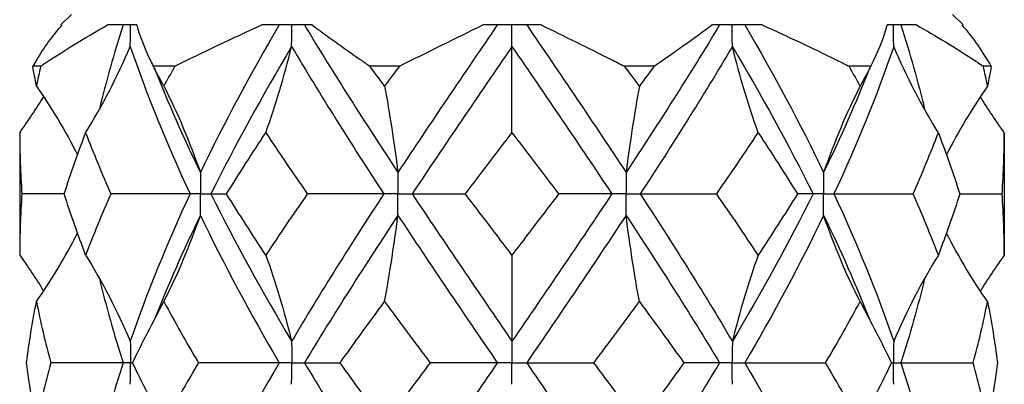
# Model space of a CAD drawing. Units: millimetres. Extents: x -6.2 to 19.6, y -92.8 to 0.
# Drawn here: x -1.7 to 1.7, y -7.3 to -6.1 of the extents above; entities that cross this region are included whole.
import ezdxf

# ---------------------------------------------------------------- set-up
doc = ezdxf.new("R2010")
doc.units = ezdxf.units.MM

# ---------------------------------------------------------------- blocks, each defined once
blk = doc.blocks.new('TTF42X45PH2-Front')
for p, q in [((-1.5, -6.0641), (-1.5359, -6.1)), ((1.5, -6.0641), (1.5359, -6.1)), ((-1.5327, -6.1), (-1.5359, -6.1)), ((-1.2779, -6.1), (-1.3768, -6.1)), ((-0.6807, -6.1), (-0.852, -6.1)), ((0.0989, -6.1), (-0.0989, -6.1)), ((0, -6.1732), (0, -6.1)), ((0.852, -6.1), (0.6807, -6.1)), ((1.3768, -6.1), (1.2779, -6.1)), ((1.5359, -6.1), (1.5327, -6.1)), ((0, -6.4668), (0, -6.1732)), ((-1.605, -6.2404), (-1.6318, -6.2404)), ((-1.1482, -6.2404), (-1.2214, -6.2404)), ((-0.3836, -6.2404), (-0.4837, -6.2404)), ((0.4837, -6.2404), (0.3836, -6.2404)), ((1.2214, -6.2404), (1.1482, -6.2404)), ((1.6318, -6.2404), (1.605, -6.2404)), ((-1.6763, -6.4668), (-1.6763, -6.8832)), ((1.6763, -6.4668), (1.6763, -6.8832)), ((-1.5246, -6.675), (-1.6688, -6.675)), ((-1.096, -6.675), (-1.3659, -6.675)), ((-1.0607, -6.675), (-1.096, -6.675)), ((-1.0607, -6.675), (-1.0253, -6.675)), ((-1.0253, -6.675), (-0.9718, -6.675)), ((-0.4365, -6.675), (-0.6969, -6.675)), ((-0.3882, -6.675), (-0.4365, -6.675)), ((-0.3882, -6.675), (-0.3399, -6.675)), ((-0.3399, -6.675), (-0.1587, -6.675)), ((0.3399, -6.675), (0.1587, -6.675)), ((0.3882, -6.675), (0.3399, -6.675)), ((0.3882, -6.675), (0.4365, -6.675)), ((0.4365, -6.675), (0.6969, -6.675)), ((1.0253, -6.675), (0.9718, -6.675)), ((1.0607, -6.675), (1.0253, -6.675)), ((1.0607, -6.675), (1.096, -6.675)), ((1.096, -6.675), (1.3659, -6.675)), ((1.5246, -6.675), (1.6688, -6.675)), ((0, -6.8832), (0, -7.1768)), ((0, -7.1768), (0, -7.25)), ((-1.324, -7.25), (-1.5708, -7.25)), ((-1.299, -7.25), (-1.324, -7.25)), ((-1.299, -7.25), (-1.2922, -7.25)), ((-0.7933, -7.25), (-1.0678, -7.25)), ((-0.75, -7.25), (-0.7933, -7.25)), ((-0.75, -7.25), (-0.7067, -7.25)), ((-0.7067, -7.25), (-0.5852, -7.25)), ((-0.05, -7.25), (-0.2786, -7.25)), ((0, -7.25), (-0.05, -7.25)), ((0, -7.25), (0.05, -7.25)), ((0, -7.3232), (0, -7.25)), ((0.05, -7.25), (0.2786, -7.25)), ((0.7067, -7.25), (0.5852, -7.25)), ((0.75, -7.25), (0.7067, -7.25)), ((0.75, -7.25), (0.7933, -7.25)), ((0.7933, -7.25), (1.0678, -7.25)), ((1.299, -7.25), (1.2922, -7.25)), ((1.299, -7.25), (1.324, -7.25)), ((1.324, -7.25), (1.5708, -7.25))]:
    blk.add_line(p, q)
for points, knots in [([(-1.5327, -6.1), (-1.5657, -6.138), (-1.5943, -6.1773), (-1.6231, -6.225), (-1.6275, -6.2327), (-1.6318, -6.2404)], [0, 0, 0, 0, 0.02794264, 0.02794264, 0.03327852, 0.03327852, 0.03327852, 0.03327852]), ([(-1.2998, -6.1732), (-1.2993, -6.149), (-1.299, -6.1248), (-1.299, -6.1005), (-1.299, -6.1002), (-1.299, -6.1)], [0, 0, 0, 0, 0.007250587, 0.007250587, 0.007318535, 0.007318535, 0.007318535, 0.007318535]), ([(-1.2779, -6.1), (-1.2673, -6.138), (-1.2523, -6.1773), (-1.2292, -6.225), (-1.2254, -6.2327), (-1.2214, -6.2404)], [0, 0, 0, 0, 0.02794264, 0.02794264, 0.03327852, 0.03327852, 0.03327852, 0.03327852]), ([(-0.7504, -6.1732), (-0.7501, -6.149), (-0.75, -6.1248), (-0.75, -6.1005), (-0.75, -6.1002), (-0.75, -6.1)], [0, 0, 0, 0, 0.007250587, 0.007250587, 0.007318535, 0.007318535, 0.007318535, 0.007318535]), ([(-0.6807, -6.1), (-0.6293, -6.138), (-0.5747, -6.1773), (-0.506, -6.225), (-0.4949, -6.2327), (-0.4837, -6.2404)], [0, 0, 0, 0, 0.02794264, 0.02794264, 0.03327852, 0.03327852, 0.03327852, 0.03327852]), ([(0.0989, -6.1), (0.1773, -6.138), (0.2569, -6.1773), (0.3528, -6.225), (0.3682, -6.2327), (0.3836, -6.2404)], [0, 0, 0, 0, 0.02794264, 0.02794264, 0.03327852, 0.03327852, 0.03327852, 0.03327852]), ([(0.7504, -6.1732), (0.7501, -6.149), (0.75, -6.1248), (0.75, -6.1005), (0.75, -6.1002), (0.75, -6.1)], [0, 0, 0, 0, 0.007250587, 0.007250587, 0.007318535, 0.007318535, 0.007318535, 0.007318535]), ([(0.852, -6.1), (0.9364, -6.138), (1.0196, -6.1773), (1.1171, -6.225), (1.1326, -6.2327), (1.1482, -6.2404)], [0, 0, 0, 0, 0.02794264, 0.02794264, 0.03327852, 0.03327852, 0.03327852, 0.03327852]), ([(1.2998, -6.1732), (1.2993, -6.149), (1.299, -6.1248), (1.299, -6.1005), (1.299, -6.1002), (1.299, -6.1)], [0, 0, 0, 0, 0.007250587, 0.007250587, 0.007318535, 0.007318535, 0.007318535, 0.007318535]), ([(1.3768, -6.1), (1.4446, -6.138), (1.5091, -6.1773), (1.582, -6.225), (1.5936, -6.2327), (1.605, -6.2404)], [0, 0, 0, 0, 0.02794264, 0.02794264, 0.03327852, 0.03327852, 0.03327852, 0.03327852]), ([(-1.0612, -6.6018), (-1.0612, -6.6023), (-1.0612, -6.6028), (-1.0609, -6.627), (-1.0607, -6.6507), (-1.0607, -6.6745), (-1.0607, -6.6748), (-1.0607, -6.675)], [0, 0, 0, 0, 0.000155137, 0.000155137, 0.007250619, 0.007250619, 0.007318567, 0.007318567, 0.007318567, 0.007318567]), ([(-0.3884, -6.6018), (-0.3884, -6.6023), (-0.3884, -6.6028), (-0.3883, -6.627), (-0.3882, -6.6507), (-0.3882, -6.6745), (-0.3882, -6.6748), (-0.3882, -6.675)], [0, 0, 0, 0, 0.000155137, 0.000155137, 0.007250619, 0.007250619, 0.007318567, 0.007318567, 0.007318567, 0.007318567]), ([(0.3884, -6.6018), (0.3884, -6.6023), (0.3884, -6.6028), (0.3883, -6.627), (0.3882, -6.6507), (0.3882, -6.6745), (0.3882, -6.6748), (0.3882, -6.675)], [0, 0, 0, 0, 0.000155137, 0.000155137, 0.007250619, 0.007250619, 0.007318567, 0.007318567, 0.007318567, 0.007318567]), ([(1.0612, -6.6018), (1.0612, -6.6023), (1.0612, -6.6028), (1.0609, -6.627), (1.0607, -6.6507), (1.0607, -6.6745), (1.0607, -6.6748), (1.0607, -6.675)], [0, 0, 0, 0, 0.000155137, 0.000155137, 0.007250619, 0.007250619, 0.007318567, 0.007318567, 0.007318567, 0.007318567]), ([(-1.0612, -6.7482), (-1.0612, -6.7477), (-1.0612, -6.7472), (-1.0609, -6.723), (-1.0607, -6.6993), (-1.0607, -6.6755), (-1.0607, -6.6752), (-1.0607, -6.675)], [0, 0, 0, 0, 0.000155137, 0.000155137, 0.007250619, 0.007250619, 0.007318567, 0.007318567, 0.007318567, 0.007318567]), ([(-0.3884, -6.7482), (-0.3884, -6.7477), (-0.3884, -6.7472), (-0.3883, -6.723), (-0.3882, -6.6993), (-0.3882, -6.6755), (-0.3882, -6.6752), (-0.3882, -6.675)], [0, 0, 0, 0, 0.000155137, 0.000155137, 0.007250619, 0.007250619, 0.007318567, 0.007318567, 0.007318567, 0.007318567]), ([(0.3884, -6.7482), (0.3884, -6.7477), (0.3884, -6.7472), (0.3883, -6.723), (0.3882, -6.6993), (0.3882, -6.6755), (0.3882, -6.6752), (0.3882, -6.675)], [0, 0, 0, 0, 0.000155137, 0.000155137, 0.007250619, 0.007250619, 0.007318567, 0.007318567, 0.007318567, 0.007318567]), ([(1.0612, -6.7482), (1.0612, -6.7477), (1.0612, -6.7472), (1.0609, -6.723), (1.0607, -6.6993), (1.0607, -6.6755), (1.0607, -6.6752), (1.0607, -6.675)], [0, 0, 0, 0, 0.000155137, 0.000155137, 0.007250619, 0.007250619, 0.007318567, 0.007318567, 0.007318567, 0.007318567]), ([(-1.2998, -7.1768), (-1.2997, -7.1773), (-1.2997, -7.1778), (-1.2993, -7.202), (-1.299, -7.2257), (-1.299, -7.2495), (-1.299, -7.2498), (-1.299, -7.25)], [0, 0, 0, 0, 0.000155137, 0.000155137, 0.007250619, 0.007250619, 0.007318567, 0.007318567, 0.007318567, 0.007318567]), ([(-0.7504, -7.1768), (-0.7504, -7.1773), (-0.7504, -7.1778), (-0.7501, -7.202), (-0.75, -7.2257), (-0.75, -7.2495), (-0.75, -7.2498), (-0.75, -7.25)], [0, 0, 0, 0, 0.000155137, 0.000155137, 0.007250619, 0.007250619, 0.007318567, 0.007318567, 0.007318567, 0.007318567]), ([(0.7504, -7.1768), (0.7504, -7.1773), (0.7504, -7.1778), (0.7501, -7.202), (0.75, -7.2257), (0.75, -7.2495), (0.75, -7.2498), (0.75, -7.25)], [0, 0, 0, 0, 0.000155137, 0.000155137, 0.007250619, 0.007250619, 0.007318567, 0.007318567, 0.007318567, 0.007318567]), ([(1.2998, -7.1768), (1.2997, -7.1773), (1.2997, -7.1778), (1.2993, -7.202), (1.299, -7.2257), (1.299, -7.2495), (1.299, -7.2498), (1.299, -7.25)], [0, 0, 0, 0, 0.000155137, 0.000155137, 0.007250619, 0.007250619, 0.007318567, 0.007318567, 0.007318567, 0.007318567]), ([(-1.2998, -7.3232), (-1.2997, -7.3227), (-1.2997, -7.3222), (-1.2993, -7.298), (-1.299, -7.2743), (-1.299, -7.2505), (-1.299, -7.2502), (-1.299, -7.25)], [0, 0, 0, 0, 0.000155137, 0.000155137, 0.007250619, 0.007250619, 0.007318567, 0.007318567, 0.007318567, 0.007318567]), ([(-0.7504, -7.3232), (-0.7504, -7.3227), (-0.7504, -7.3222), (-0.7501, -7.298), (-0.75, -7.2743), (-0.75, -7.2505), (-0.75, -7.2502), (-0.75, -7.25)], [0, 0, 0, 0, 0.000155137, 0.000155137, 0.007250619, 0.007250619, 0.007318567, 0.007318567, 0.007318567, 0.007318567]), ([(0.7504, -7.3232), (0.7504, -7.3227), (0.7504, -7.3222), (0.7501, -7.298), (0.75, -7.2743), (0.75, -7.2505), (0.75, -7.2502), (0.75, -7.25)], [0, 0, 0, 0, 0.000155137, 0.000155137, 0.007250619, 0.007250619, 0.007318567, 0.007318567, 0.007318567, 0.007318567]), ([(1.2998, -7.3232), (1.2997, -7.3227), (1.2997, -7.3222), (1.2993, -7.298), (1.299, -7.2743), (1.299, -7.2505), (1.299, -7.2502), (1.299, -7.25)], [0, 0, 0, 0, 0.000155137, 0.000155137, 0.007250619, 0.007250619, 0.007318567, 0.007318567, 0.007318567, 0.007318567])]:
    blk.add_open_spline(points, degree=3, knots=knots)
for points in [[(-1.605, -6.2404), (-1.5337, -6.1923), (-1.4575, -6.1452), (-1.3768, -6.1)], [(-1.324, -6.1), (-1.3549, -6.196), (-1.382, -6.292), (-1.4051, -6.388)], [(-1.1482, -6.2404), (-1.0513, -6.1923), (-0.9525, -6.1452), (-0.852, -6.1)], [(-0.7933, -6.1), (-0.8903, -6.2673), (-0.9804, -6.4345), (-1.0612, -6.6018)], [(-0.7067, -6.1), (-0.6059, -6.2673), (-0.4989, -6.4345), (-0.3884, -6.6018)], [(-0.05, -6.1), (-0.1642, -6.2673), (-0.278, -6.4345), (-0.3884, -6.6018)], [(-0.3836, -6.2404), (-0.2873, -6.1923), (-0.1922, -6.1452), (-0.0989, -6.1)], [(0.05, -6.1), (0.1642, -6.2673), (0.278, -6.4345), (0.3884, -6.6018)], [(0.7067, -6.1), (0.6059, -6.2673), (0.4989, -6.4345), (0.3884, -6.6018)], [(0.4837, -6.2404), (0.5537, -6.1923), (0.6195, -6.1452), (0.6807, -6.1)], [(0.7933, -6.1), (0.8903, -6.2673), (0.9804, -6.4345), (1.0612, -6.6018)], [(1.2214, -6.2404), (1.2464, -6.1923), (1.2653, -6.1452), (1.2779, -6.1)], [(1.324, -6.1), (1.3549, -6.196), (1.382, -6.292), (1.4051, -6.388)], [(1.6318, -6.2404), (1.605, -6.1923), (1.572, -6.1452), (1.5327, -6.1)], [(-1.4517, -6.4668), (-1.3942, -6.3745), (-1.3438, -6.2766), (-1.2998, -6.1732)], [(-1.2998, -6.1732), (-1.2426, -6.3405), (-1.1741, -6.5077), (-1.096, -6.675)], [(-0.7504, -6.1732), (-0.8494, -6.3405), (-0.9418, -6.5077), (-1.0253, -6.675)], [(-0.8382, -6.4668), (-0.8049, -6.3745), (-0.7758, -6.2766), (-0.7504, -6.1732)], [(-0.7504, -6.1732), (-0.6514, -6.3405), (-0.5459, -6.5077), (-0.4365, -6.675)], [(0, -6.1732), (-0.1143, -6.3405), (-0.2286, -6.5077), (-0.3399, -6.675)], [(0, -6.1732), (0.1143, -6.3405), (0.2286, -6.5077), (0.3399, -6.675)], [(0.7504, -6.1732), (0.6514, -6.3405), (0.5459, -6.5077), (0.4365, -6.675)], [(0.8382, -6.4668), (0.8049, -6.3745), (0.7758, -6.2766), (0.7504, -6.1732)], [(0.7504, -6.1732), (0.8494, -6.3405), (0.9418, -6.5077), (1.0253, -6.675)], [(1.2998, -6.1732), (1.2426, -6.3405), (1.1741, -6.5077), (1.096, -6.675)], [(1.4517, -6.4668), (1.3942, -6.3745), (1.3438, -6.2766), (1.2998, -6.1732)], [(-1.6192, -6.3082), (-1.6237, -6.2856), (-1.6279, -6.263), (-1.6318, -6.2404)], [(-1.605, -6.2404), (-1.61, -6.263), (-1.6147, -6.2856), (-1.6192, -6.3082)], [(-1.1853, -6.3082), (-1.1975, -6.2856), (-1.2095, -6.263), (-1.2214, -6.2404)], [(-1.2188, -6.2453), (-1.1714, -6.3641), (-1.1187, -6.483), (-1.0612, -6.6018)], [(-1.1482, -6.2404), (-1.1607, -6.263), (-1.1731, -6.2856), (-1.1853, -6.3082)], [(-0.4339, -6.3082), (-0.4505, -6.2856), (-0.4671, -6.263), (-0.4837, -6.2404)], [(-0.3836, -6.2404), (-0.4004, -6.263), (-0.4172, -6.2856), (-0.4339, -6.3082)], [(0.4339, -6.3082), (0.4172, -6.2856), (0.4004, -6.263), (0.3836, -6.2404)], [(0.4837, -6.2404), (0.4671, -6.263), (0.4505, -6.2856), (0.4339, -6.3082)], [(1.2188, -6.2453), (1.1714, -6.3641), (1.1187, -6.483), (1.0612, -6.6018)], [(1.1853, -6.3082), (1.1731, -6.2856), (1.1607, -6.263), (1.1482, -6.2404)], [(1.2214, -6.2404), (1.2095, -6.263), (1.1975, -6.2856), (1.1853, -6.3082)], [(1.6192, -6.3082), (1.6147, -6.2856), (1.61, -6.263), (1.605, -6.2404)], [(1.6318, -6.2404), (1.6279, -6.263), (1.6237, -6.2856), (1.6192, -6.3082)], [(-1.6192, -6.3082), (-1.5676, -6.3824), (-1.5211, -6.4602), (-1.4794, -6.5415)], [(-1.1853, -6.3082), (-1.1383, -6.4005), (-1.0972, -6.4984), (-1.0612, -6.6018)], [(-0.4339, -6.3082), (-0.4167, -6.4005), (-0.4016, -6.4984), (-0.3884, -6.6018)], [(0.4339, -6.3082), (0.4167, -6.4005), (0.4016, -6.4984), (0.3884, -6.6018)], [(1.1853, -6.3082), (1.1383, -6.4005), (1.0972, -6.4984), (1.0612, -6.6018)], [(1.6192, -6.3082), (1.5676, -6.3824), (1.5211, -6.4602), (1.4794, -6.5415)], [(-1.6763, -6.4668), (-1.6476, -6.4269), (-1.6205, -6.3861), (-1.5948, -6.3442)], [(1.6763, -6.4668), (1.6476, -6.4269), (1.6205, -6.3861), (1.5948, -6.3442)], [(-1.6763, -6.4668), (-1.6763, -6.5362), (-1.6738, -6.6056), (-1.6688, -6.675)], [(-1.5246, -6.675), (-1.5025, -6.6056), (-1.4782, -6.5362), (-1.4517, -6.4668)], [(-1.4517, -6.4668), (-1.4252, -6.5362), (-1.3966, -6.6056), (-1.3659, -6.675)], [(-0.9718, -6.675), (-0.9286, -6.6056), (-0.884, -6.5362), (-0.8382, -6.4668)], [(-0.8382, -6.4668), (-0.7923, -6.5362), (-0.7451, -6.6056), (-0.6969, -6.675)], [(-0.1587, -6.675), (-0.1059, -6.6056), (-0.053, -6.5362), (0, -6.4668)], [(0, -6.4668), (0.053, -6.5362), (0.1059, -6.6056), (0.1587, -6.675)], [(0.6969, -6.675), (0.7451, -6.6056), (0.7923, -6.5362), (0.8382, -6.4668)], [(0.8382, -6.4668), (0.884, -6.5362), (0.9286, -6.6056), (0.9718, -6.675)], [(1.3659, -6.675), (1.3966, -6.6056), (1.4252, -6.5362), (1.4517, -6.4668)], [(1.4517, -6.4668), (1.4782, -6.5362), (1.5025, -6.6056), (1.5246, -6.675)], [(1.6688, -6.675), (1.6738, -6.6056), (1.6763, -6.5362), (1.6763, -6.4668)], [(-1.4799, -6.5407), (-1.4798, -6.5412), (-1.4797, -6.5417), (-1.4797, -6.5423)], [(1.4799, -6.5407), (1.4798, -6.5412), (1.4797, -6.5417), (1.4797, -6.5423)], [(-1.6688, -6.675), (-1.6738, -6.7444), (-1.6763, -6.8138), (-1.6763, -6.8832)], [(-1.4517, -6.8832), (-1.4782, -6.8138), (-1.5025, -6.7444), (-1.5246, -6.675)], [(-1.3659, -6.675), (-1.3966, -6.7444), (-1.4252, -6.8138), (-1.4517, -6.8832)], [(-1.096, -6.675), (-1.1741, -6.8423), (-1.2426, -7.0095), (-1.2998, -7.1768)], [(-1.0253, -6.675), (-0.9418, -6.8423), (-0.8494, -7.0095), (-0.7504, -7.1768)], [(-0.8382, -6.8832), (-0.884, -6.8138), (-0.9286, -6.7444), (-0.9718, -6.675)], [(-0.6969, -6.675), (-0.7451, -6.7444), (-0.7923, -6.8138), (-0.8382, -6.8832)], [(-0.4365, -6.675), (-0.5459, -6.8423), (-0.6514, -7.0095), (-0.7504, -7.1768)], [(-0.3399, -6.675), (-0.2286, -6.8423), (-0.1143, -7.0095), (0, -7.1768)], [(0, -6.8832), (-0.053, -6.8138), (-0.1059, -6.7444), (-0.1587, -6.675)], [(0.1587, -6.675), (0.1059, -6.7444), (0.053, -6.8138), (0, -6.8832)], [(0.3399, -6.675), (0.2286, -6.8423), (0.1143, -7.0095), (0, -7.1768)], [(0.4365, -6.675), (0.5459, -6.8423), (0.6514, -7.0095), (0.7504, -7.1768)], [(0.8382, -6.8832), (0.7923, -6.8138), (0.7451, -6.7444), (0.6969, -6.675)], [(1.0253, -6.675), (0.9418, -6.8423), (0.8494, -7.0095), (0.7504, -7.1768)], [(0.9718, -6.675), (0.9286, -6.7444), (0.884, -6.8138), (0.8382, -6.8832)], [(1.096, -6.675), (1.1741, -6.8423), (1.2426, -7.0095), (1.2998, -7.1768)], [(1.4517, -6.8832), (1.4252, -6.8138), (1.3966, -6.7444), (1.3659, -6.675)], [(1.5246, -6.675), (1.5025, -6.7444), (1.4782, -6.8138), (1.4517, -6.8832)], [(1.6763, -6.8832), (1.6763, -6.8138), (1.6738, -6.7444), (1.6688, -6.675)], [(-1.0612, -6.7482), (-1.1187, -6.867), (-1.1714, -6.9859), (-1.2188, -7.1047)], [(-1.1853, -7.0418), (-1.1383, -6.9495), (-1.0972, -6.8516), (-1.0612, -6.7482)], [(-1.0612, -6.7482), (-0.9804, -6.9155), (-0.8903, -7.0827), (-0.7933, -7.25)], [(-0.3884, -6.7482), (-0.4989, -6.9155), (-0.6059, -7.0827), (-0.7067, -7.25)], [(-0.4339, -7.0418), (-0.4167, -6.9495), (-0.4016, -6.8516), (-0.3884, -6.7482)], [(-0.3884, -6.7482), (-0.278, -6.9155), (-0.1642, -7.0827), (-0.05, -7.25)], [(0.3884, -6.7482), (0.278, -6.9155), (0.1642, -7.0827), (0.05, -7.25)], [(0.4339, -7.0418), (0.4167, -6.9495), (0.4016, -6.8516), (0.3884, -6.7482)], [(0.3884, -6.7482), (0.4989, -6.9155), (0.6059, -7.0827), (0.7067, -7.25)], [(1.0612, -6.7482), (0.9804, -6.9155), (0.8903, -7.0827), (0.7933, -7.25)], [(1.1853, -7.0418), (1.1383, -6.9495), (1.0972, -6.8516), (1.0612, -6.7482)], [(1.0612, -6.7482), (1.1187, -6.867), (1.1714, -6.9859), (1.2188, -7.1047)], [(-1.6192, -7.0418), (-1.5676, -6.9676), (-1.5211, -6.8898), (-1.4794, -6.8085)], [(-1.4797, -6.8077), (-1.4797, -6.8083), (-1.4798, -6.8088), (-1.4799, -6.8093)], [(1.6192, -7.0418), (1.5676, -6.9676), (1.5211, -6.8898), (1.4794, -6.8085)], [(1.4797, -6.8077), (1.4797, -6.8083), (1.4798, -6.8088), (1.4799, -6.8093)], [(-1.6763, -6.8832), (-1.6476, -6.9231), (-1.6205, -6.9639), (-1.5948, -7.0058)], [(-1.4517, -6.8832), (-1.3942, -6.9755), (-1.3438, -7.0734), (-1.2998, -7.1768)], [(-0.8382, -6.8832), (-0.8049, -6.9755), (-0.7758, -7.0734), (-0.7504, -7.1768)], [(0.8382, -6.8832), (0.8049, -6.9755), (0.7758, -7.0734), (0.7504, -7.1768)], [(1.4517, -6.8832), (1.3942, -6.9755), (1.3438, -7.0734), (1.2998, -7.1768)], [(1.6763, -6.8832), (1.6476, -6.9231), (1.6205, -6.9639), (1.5948, -7.0058)], [(-1.4051, -6.962), (-1.382, -7.058), (-1.3549, -7.154), (-1.324, -7.25)], [(1.4051, -6.962), (1.382, -7.058), (1.3549, -7.154), (1.324, -7.25)], [(-1.653, -7.25), (-1.6442, -7.1806), (-1.6329, -7.1112), (-1.6192, -7.0418)], [(-1.6192, -7.0418), (-1.6055, -7.1112), (-1.5893, -7.1806), (-1.5708, -7.25)], [(-1.2922, -7.25), (-1.2585, -7.1806), (-1.2228, -7.1112), (-1.1853, -7.0418)], [(-1.1853, -7.0418), (-1.1479, -7.1112), (-1.1086, -7.1806), (-1.0678, -7.25)], [(-0.5852, -7.25), (-0.5355, -7.1806), (-0.485, -7.1112), (-0.4339, -7.0418)], [(-0.4339, -7.0418), (-0.3827, -7.1112), (-0.3309, -7.1806), (-0.2786, -7.25)], [(0.2786, -7.25), (0.3309, -7.1806), (0.3827, -7.1112), (0.4339, -7.0418)], [(0.4339, -7.0418), (0.485, -7.1112), (0.5355, -7.1806), (0.5852, -7.25)], [(1.0678, -7.25), (1.1086, -7.1806), (1.1479, -7.1112), (1.1853, -7.0418)], [(1.1853, -7.0418), (1.2228, -7.1112), (1.2585, -7.1806), (1.2922, -7.25)], [(1.5708, -7.25), (1.5893, -7.1806), (1.6055, -7.1112), (1.6192, -7.0418)], [(1.6192, -7.0418), (1.6329, -7.1112), (1.6442, -7.1806), (1.653, -7.25)], [(-1.6192, -7.4582), (-1.6329, -7.3888), (-1.6442, -7.3194), (-1.653, -7.25)], [(-1.5708, -7.25), (-1.5893, -7.3194), (-1.6055, -7.3888), (-1.6192, -7.4582)], [(-1.324, -7.25), (-1.3549, -7.346), (-1.382, -7.442), (-1.4051, -7.538)], [(-1.1853, -7.4582), (-1.2228, -7.3888), (-1.2585, -7.3194), (-1.2922, -7.25)], [(-1.0678, -7.25), (-1.1086, -7.3194), (-1.1479, -7.3888), (-1.1853, -7.4582)], [(-0.7933, -7.25), (-0.8903, -7.4173), (-0.9804, -7.5845), (-1.0612, -7.7518)], [(-0.7067, -7.25), (-0.6059, -7.4173), (-0.4989, -7.5845), (-0.3884, -7.7518)], [(-0.4339, -7.4582), (-0.485, -7.3888), (-0.5355, -7.3194), (-0.5852, -7.25)], [(-0.2786, -7.25), (-0.3309, -7.3194), (-0.3827, -7.3888), (-0.4339, -7.4582)], [(-0.05, -7.25), (-0.1642, -7.4173), (-0.278, -7.5845), (-0.3884, -7.7518)], [(0.05, -7.25), (0.1642, -7.4173), (0.278, -7.5845), (0.3884, -7.7518)], [(0.4339, -7.4582), (0.3827, -7.3888), (0.3309, -7.3194), (0.2786, -7.25)], [(0.7067, -7.25), (0.6059, -7.4173), (0.4989, -7.5845), (0.3884, -7.7518)], [(0.5852, -7.25), (0.5355, -7.3194), (0.485, -7.3888), (0.4339, -7.4582)], [(0.7933, -7.25), (0.8903, -7.4173), (0.9804, -7.5845), (1.0612, -7.7518)], [(1.1853, -7.4582), (1.1479, -7.3888), (1.1086, -7.3194), (1.0678, -7.25)], [(1.2922, -7.25), (1.2585, -7.3194), (1.2228, -7.3888), (1.1853, -7.4582)], [(1.324, -7.25), (1.3549, -7.346), (1.382, -7.442), (1.4051, -7.538)], [(1.6192, -7.4582), (1.6055, -7.3888), (1.5893, -7.3194), (1.5708, -7.25)], [(1.653, -7.25), (1.6442, -7.3194), (1.6329, -7.3888), (1.6192, -7.4582)]]:
    blk.add_open_spline(points, degree=3)

msp = doc.modelspace()

# ---------------------------------------------------------------- block references
msp.add_blockref('TTF42X45PH2-Front', (0, 0))

doc.saveas('drawing.dxf')
